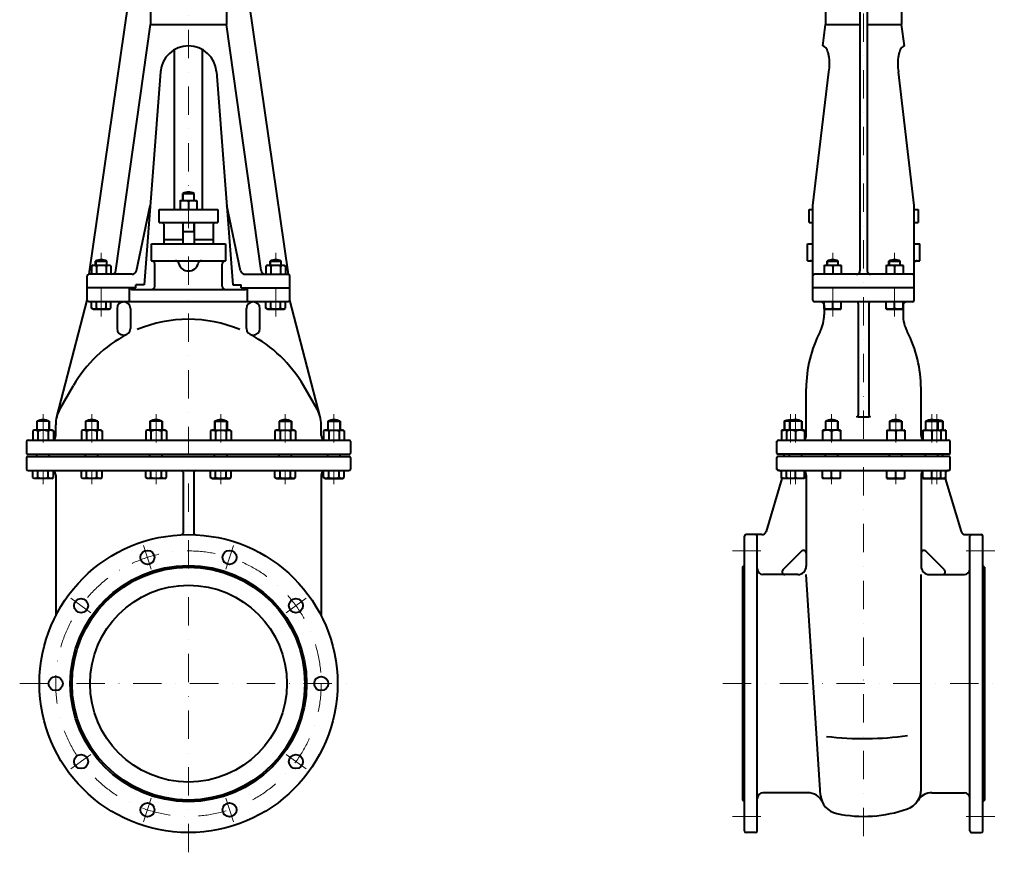
# Model space of a CAD drawing. Extents: x 1147 to 4950, y 54 to 3243.
# Drawn here: x 1322 to 3072, y 264 to 1745 of the extents above; entities that cross this region are included whole.
import ezdxf

# ---------------------------------------------------------------- set-up
doc = ezdxf.new("R2010")
doc.units = 0
doc.header["$LTSCALE"] = 100.8
doc.header["$MEASUREMENT"] = 0
doc.linetypes.add('DASHDOT', pattern=[1, 0.5, -0.25, 0, -0.25])
doc.layers.get('0').update_dxf_attribs({"linetype": 'CONTINUOUS'})
doc.layers.add('LEVEL001', color=7, linetype='CONTINUOUS')
doc.layers.add('LEVEL002', color=7, linetype='CONTINUOUS')

msp = doc.modelspace()

# ---------------------------------------------------------------- linework, layer by layer
at = {"color": 1, "linetype": 'DASHDOT', "lineweight": 20}
for p, q in [((1449.7, 1042.8), (1449.7, 918.8)), ((1564.2, 1042.8), (1564.2, 918.8)), ((1679.2, 1042.8), (1679.2, 918.8)), ((1793.7, 1042.8), (1793.7, 918.8)), ((2691.7, 1042.8), (2691.7, 918.8)), ((2700.7, 1042.8), (2700.7, 918.8)), ((2764.7, 1042.8), (2764.7, 918.8)), ((2942.7, 1042.8), (2942.7, 918.8)), ((2951.7, 1042.8), (2951.7, 918.8))]:
    msp.add_line(p, q, dxfattribs=at)
at = {"layer": 'LEVEL001', "color": 1, "linetype": 'DASHDOT', "lineweight": 20}
for p, q in [((1621.7, 263.8), (1621.7, 2361.8)), ((2821.7, 292.8), (2821.7, 2361.8)), ((1466.7, 1216.8), (1466.7, 1329.8)), ((1776.7, 1216.8), (1776.7, 1329.8)), ((2766.7, 1216.8), (2766.7, 1329.8)), ((2876.7, 1216.8), (2876.7, 1329.8)), ((1555.5, 767.6), (1542, 809.3)), ((1687.9, 767.6), (1701.5, 809.3)), ((2588.8, 799.8), (2653.8, 799.8)), ((3054.6, 799.8), (2989.6, 799.8)), ((1448.4, 689.7), (1412.9, 715.5)), ((1795.1, 689.7), (1830.6, 715.5)), ((1321.7, 563.8), (1921.7, 563.8)), ((2571.7, 563.8), (3071.7, 563.8)), ((1448.4, 437.9), (1412.9, 412.1)), ((1795.1, 437.9), (1830.6, 412.1)), ((1555.5, 360), (1542, 318.3)), ((1687.9, 360), (1701.5, 318.3)), ((2588.8, 327.8), (2653.8, 327.8)), ((3054.6, 327.8), (2989.6, 327.8))]:
    msp.add_line(p, q, dxfattribs=at)
at = {"layer": 'LEVEL001', "color": 7, "linetype": 'Continuous', "lineweight": 40}
for p, q in [((1514.7, 1775.5), (1444.7, 1291.8)), ((1554.2, 1769.8), (1554.2, 1735.8)), ((1689.2, 1769.8), (1689.2, 1735.8)), ((1728.8, 1775.5), (1798.7, 1291.8)), ((2754.2, 1769.8), (2754.2, 1735.8)), ((2815.2, 1769.8), (2815.2, 1297.8)), ((2828.2, 1769.8), (2828.2, 1297.8)), ((2889.2, 1769.8), (2889.2, 1735.8)), ((1492.7, 1298.7), (1554.2, 1735.8)), ((1554.2, 1735.8), (1689.2, 1735.8)), ((1750.8, 1298.7), (1689.2, 1735.8)), ((2748.9, 1697.8), (2754.2, 1735.8)), ((2754.2, 1735.8), (2815.2, 1735.8)), ((2828.2, 1735.8), (2889.2, 1735.8)), ((2894.6, 1697.8), (2889.2, 1735.8)), ((2750.4, 1697.4), (2748.9, 1697.8)), ((2894.6, 1697.8), (2893.1, 1697.4)), ((1596.7, 1406.8), (1596.7, 1691.1)), ((1646.7, 1406.8), (1646.7, 1691.1)), ((2751.8, 1696.7), (2750.4, 1697.4)), ((2753.1, 1695.7), (2751.8, 1696.7)), ((2754.4, 1694.3), (2753.1, 1695.7)), ((2755.6, 1692.7), (2754.4, 1694.3)), ((2756.7, 1690.7), (2755.6, 1692.7)), ((2757.7, 1688.5), (2756.7, 1690.7)), ((2758.5, 1686), (2757.7, 1688.5)), ((2759.3, 1683.3), (2758.5, 1686)), ((2759.9, 1680.3), (2759.3, 1683.3)), ((2760.4, 1677.1), (2759.9, 1680.3)), ((2883.5, 1680.3), (2883.1, 1677.1)), ((2884.2, 1683.3), (2883.5, 1680.3)), ((2884.9, 1686), (2884.2, 1683.3)), ((2885.8, 1688.5), (2884.9, 1686)), ((2886.8, 1690.7), (2885.8, 1688.5)), ((2887.9, 1692.7), (2886.8, 1690.7)), ((2889, 1694.3), (2887.9, 1692.7)), ((2890.3, 1695.7), (2889, 1694.3)), ((2891.7, 1696.7), (2890.3, 1695.7)), ((2893.1, 1697.4), (2891.7, 1696.7)), ((2760.8, 1673.8), (2760.4, 1677.1)), ((2761, 1670.3), (2760.8, 1673.8)), ((2760.8, 1659.2), (2761, 1663)), ((2761.1, 1666.7), (2761, 1670.3)), ((2761, 1663), (2761.1, 1666.7)), ((2882.5, 1670.3), (2882.4, 1666.7)), ((2882.4, 1666.7), (2882.5, 1663)), ((2882.7, 1673.8), (2882.5, 1670.3)), ((2882.5, 1663), (2882.7, 1659.2)), ((2883.1, 1677.1), (2882.7, 1673.8)), ((1571.9, 1651.6), (1543, 1272.8)), ((1671.6, 1651.6), (1700.4, 1272.8)), ((2731.7, 1414.4), (2760, 1651.6)), ((2760, 1651.6), (2760.5, 1655.4)), ((2760.5, 1655.4), (2760.8, 1659.2)), ((2882.7, 1659.2), (2883, 1655.4)), ((2883, 1655.4), (2883.5, 1651.6)), ((2911.7, 1414.4), (2883.5, 1651.6)), ((1611.7, 1435.3), (1631.7, 1435.3)), ((1611.7, 1422.8), (1611.7, 1435.3)), ((1631.7, 1422.8), (1631.7, 1435.3)), ((1606.7, 1422.5), (1607.2, 1422.8)), ((1606.7, 1422.5), (1606.7, 1406.8)), ((1607.2, 1422.8), (1636.2, 1422.8)), ((1621.7, 1421.2), (1621.7, 1406.8)), ((1636.7, 1422.5), (1636.2, 1422.8)), ((1636.7, 1422.5), (1636.7, 1406.8)), ((1529.3, 1298.2), (1553.8, 1414.4)), ((1569.7, 1406.8), (1673.7, 1406.8)), ((1569.7, 1383.8), (1569.7, 1406.8)), ((1673.7, 1406.8), (1673.7, 1383.8)), ((1714.2, 1298.2), (1689.6, 1414.4)), ((2724.7, 1383.8), (2724.7, 1406.8)), ((2724.7, 1406.8), (2731.7, 1406.8)), ((2731.7, 1245.8), (2731.7, 1414.4)), ((2911.7, 1245.8), (2911.7, 1414.4)), ((2911.7, 1406.8), (2918.7, 1406.8)), ((2918.7, 1406.8), (2918.7, 1383.8)), ((1569.7, 1383.8), (1673.7, 1383.8)), ((1611.7, 1383.8), (1611.7, 1345.8)), ((1631.7, 1383.8), (1631.7, 1345.8)), ((2724.7, 1383.8), (2731.7, 1383.8)), ((2911.7, 1383.8), (2918.7, 1383.8)), ((1577.7, 1380.8), (1577.7, 1345.8)), ((1611.7, 1367.8), (1631.7, 1367.8)), ((1665.7, 1380.8), (1665.7, 1345.8)), ((1577.7, 1353.8), (1611.7, 1353.8)), ((1631.7, 1353.8), (1665.7, 1353.8)), ((1555.7, 1345.8), (1687.7, 1345.8)), ((1555.7, 1315.8), (1555.7, 1345.8)), ((1687.7, 1345.8), (1687.7, 1315.8)), ((2721.7, 1315.8), (2721.7, 1345.8)), ((2721.7, 1345.8), (2731.7, 1345.8)), ((2911.7, 1345.8), (2921.7, 1345.8)), ((2921.7, 1315.8), (2921.7, 1345.8)), ((1456.7, 1315.3), (1476.7, 1315.3)), ((1456.7, 1307.8), (1456.7, 1315.3)), ((1476.7, 1307.8), (1476.7, 1315.3)), ((1555.7, 1315.8), (1687.7, 1315.8)), ((1766.7, 1315.3), (1786.7, 1315.3)), ((1766.7, 1307.8), (1766.7, 1315.3)), ((1786.7, 1307.8), (1786.7, 1315.3)), ((2721.7, 1315.8), (2731.7, 1315.8)), ((2756.7, 1315.3), (2776.7, 1315.3)), ((2756.7, 1307.8), (2756.7, 1315.3)), ((2776.7, 1307.8), (2776.7, 1315.3)), ((2866.7, 1315.3), (2886.7, 1315.3)), ((2866.7, 1307.8), (2866.7, 1315.3)), ((2886.7, 1307.8), (2886.7, 1315.3)), ((2911.7, 1315.8), (2921.7, 1315.8)), ((1452.2, 1307.8), (1449.4, 1306.2)), ((1449.4, 1306.2), (1449.4, 1291.8)), ((1452.2, 1307.8), (1481.2, 1307.8)), ((1458.1, 1306.2), (1458.1, 1291.8)), ((1475.4, 1306.2), (1475.4, 1291.8)), ((1481.2, 1307.8), (1484, 1306.2)), ((1484, 1306.2), (1484, 1291.8)), ((1561.7, 1270.8), (1561.7, 1309.8)), ((1681.7, 1270.8), (1681.7, 1309.8)), ((1762.2, 1307.8), (1759.4, 1306.2)), ((1759.4, 1306.2), (1759.4, 1291.8)), ((1762.2, 1307.8), (1791.2, 1307.8)), ((1768.1, 1306.2), (1768.1, 1291.8)), ((1785.4, 1306.2), (1785.4, 1291.8)), ((1791.2, 1307.8), (1794, 1306.2)), ((1794, 1306.2), (1794, 1291.8)), ((2751.7, 1307.5), (2752.2, 1307.8)), ((2751.7, 1307.5), (2751.7, 1291.8)), ((2752.2, 1307.8), (2781.2, 1307.8)), ((2766.7, 1306.2), (2766.7, 1291.8)), ((2781.7, 1307.5), (2781.2, 1307.8)), ((2781.7, 1307.5), (2781.7, 1291.8)), ((2861.7, 1307.5), (2862.2, 1307.8)), ((2861.7, 1307.5), (2861.7, 1291.8)), ((2862.2, 1307.8), (2891.2, 1307.8)), ((2876.7, 1306.2), (2876.7, 1291.8)), ((2891.7, 1307.5), (2891.2, 1307.8)), ((2891.7, 1307.5), (2891.7, 1291.8)), ((1441.7, 1245.8), (1441.7, 1288.8)), ((1521.4, 1291.8), (1444.7, 1291.8)), ((1722, 1291.8), (1798.7, 1291.8)), ((1801.7, 1245.8), (1801.7, 1288.8)), ((2908.7, 1291.8), (2734.7, 1291.8)), ((1527.9, 1267.8), (1441.7, 1267.8)), ((1516.7, 1242.8), (1516.7, 1267.8)), ((1522.7, 1264.8), (1720.7, 1264.8)), ((1527.9, 1267.8), (1527.9, 1272.8)), ((1543, 1272.8), (1527.9, 1272.8)), ((1700.4, 1272.8), (1715.5, 1272.8)), ((1715.5, 1267.8), (1715.5, 1272.8)), ((1715.5, 1267.8), (1801.7, 1267.8)), ((1726.7, 1242.8), (1726.7, 1267.8)), ((2911.7, 1267.8), (2731.7, 1267.8)), ((1387.5, 1038.2), (1441.7, 1245.8)), ((1798.7, 1242.8), (1444.7, 1242.8)), ((1449.4, 1231.4), (1449.4, 1242.8)), ((1458.1, 1231.4), (1458.1, 1242.8)), ((1475.4, 1231.4), (1475.4, 1242.8)), ((1484, 1231.4), (1484, 1242.8)), ((1759.4, 1231.4), (1759.4, 1242.8)), ((1768.1, 1231.4), (1768.1, 1242.8)), ((1785.4, 1231.4), (1785.4, 1242.8)), ((1794, 1231.4), (1794, 1242.8)), ((1855.9, 1038.2), (1801.7, 1245.8)), ((2908.7, 1242.8), (2734.7, 1242.8)), ((2751.7, 1230.1), (2751.7, 1242.8)), ((2766.7, 1231.4), (2766.7, 1242.8)), ((2781.7, 1230.1), (2781.7, 1242.8)), ((2861.7, 1230.1), (2861.7, 1242.8)), ((2876.7, 1231.4), (2876.7, 1242.8)), ((2891.7, 1230.1), (2891.7, 1242.8)), ((1452.2, 1229.8), (1449.4, 1231.4)), ((1452.2, 1229.8), (1481.2, 1229.8)), ((1481.2, 1229.8), (1484, 1231.4)), ((1494.7, 1230.8), (1494.7, 1195.5)), ((1518.7, 1230.8), (1518.7, 1195.5)), ((1724.7, 1195.5), (1724.7, 1230.8)), ((1748.7, 1195.5), (1748.7, 1230.8)), ((1762.2, 1229.8), (1759.4, 1231.4)), ((1762.2, 1229.8), (1791.2, 1229.8)), ((1791.2, 1229.8), (1794, 1231.4)), ((2751.7, 1236.8), (2751.7, 1219.8)), ((2751.7, 1230.1), (2752.2, 1229.8)), ((2752.2, 1229.8), (2781.2, 1229.8)), ((2781.7, 1230.1), (2781.2, 1229.8)), ((2812.2, 1239.8), (2812.2, 1041.2)), ((2831.2, 1239.8), (2831.2, 1041.2)), ((2861.7, 1230.1), (2862.2, 1229.8)), ((2862.2, 1229.8), (2891.2, 1229.8)), ((2891.7, 1230.1), (2891.2, 1229.8)), ((2891.7, 1236.8), (2891.7, 1219.8)), ((1393.1, 1051.8), (1417.3, 1093.8)), ((1850.4, 1051.8), (1826.1, 1093.8)), ((2719.7, 1004.8), (2719.7, 1088.8)), ((2923.7, 1004.8), (2923.7, 1088.8)), ((2812.2, 1038.2), (2831.2, 1038.2)), ((1374.2, 1030.3), (1352.2, 1030.3)), ((1352.2, 1030.3), (1352.2, 1014.8)), ((1374.2, 1030.3), (1374.2, 1014.8)), ((1385.7, 1004.8), (1385.7, 1024.3)), ((1460.7, 1030.3), (1438.7, 1030.3)), ((1438.7, 1030.3), (1438.7, 1014.8)), ((1460.7, 1030.3), (1460.7, 1014.8)), ((1575.2, 1030.3), (1553.2, 1030.3)), ((1553.2, 1030.3), (1553.2, 1014.8)), ((1575.2, 1030.3), (1575.2, 1014.8)), ((1668.2, 1030.3), (1690.2, 1030.3)), ((1668.2, 1030.3), (1668.2, 1014.8)), ((1690.2, 1030.3), (1690.2, 1014.8)), ((1782.7, 1030.3), (1804.7, 1030.3)), ((1782.7, 1030.3), (1782.7, 1014.8)), ((1804.7, 1030.3), (1804.7, 1014.8)), ((1857.7, 1004.8), (1857.7, 1024.3)), ((1869.2, 1030.3), (1891.2, 1030.3)), ((1869.2, 1030.3), (1869.2, 1014.8)), ((1891.2, 1030.3), (1891.2, 1014.8)), ((2680.7, 1030.3), (2680.7, 1014.8)), ((2711.7, 1030.3), (2680.7, 1030.3)), ((2689.7, 1030.3), (2689.7, 1014.8)), ((2711.7, 1030.3), (2711.7, 1014.8)), ((2775.7, 1030.3), (2753.7, 1030.3)), ((2753.7, 1030.3), (2753.7, 1014.8)), ((2775.7, 1030.3), (2775.7, 1014.8)), ((2867.7, 1030.3), (2889.7, 1030.3)), ((2867.7, 1030.3), (2867.7, 1014.8)), ((2889.7, 1030.3), (2889.7, 1014.8)), ((2931.7, 1030.3), (2931.7, 1014.8)), ((2931.7, 1030.3), (2962.7, 1030.3)), ((2953.7, 1030.3), (2953.7, 1014.8)), ((2962.7, 1030.3), (2962.7, 1014.8)), ((1347.7, 1014.8), (1344.8, 1013.1)), ((1344.8, 1013.1), (1344.8, 996.8)), ((1378.7, 1014.8), (1347.7, 1014.8)), ((1354, 1013.1), (1354, 996.8)), ((1372.5, 1013.1), (1372.5, 996.8)), ((1378.7, 1014.8), (1381.7, 1013.1)), ((1381.7, 1013.1), (1381.7, 996.8)), ((1434.2, 1014.8), (1431.3, 1013.1)), ((1431.3, 1013.1), (1431.3, 996.8)), ((1465.2, 1014.8), (1434.2, 1014.8)), ((1440.5, 1013.1), (1440.5, 996.8)), ((1459, 1013.1), (1459, 996.8)), ((1465.2, 1014.8), (1468.2, 1013.1)), ((1468.2, 1013.1), (1468.2, 996.8)), ((1548.7, 1014.8), (1545.8, 1013.1)), ((1545.8, 1013.1), (1545.8, 996.8)), ((1579.7, 1014.8), (1548.7, 1014.8)), ((1555, 1013.1), (1555, 996.8)), ((1573.5, 1013.1), (1573.5, 996.8)), ((1579.7, 1014.8), (1582.7, 1013.1)), ((1582.7, 1013.1), (1582.7, 996.8)), ((1663.7, 1014.8), (1660.8, 1013.1)), ((1660.8, 1013.1), (1660.8, 996.8)), ((1663.7, 1014.8), (1694.7, 1014.8)), ((1670, 1013.1), (1670, 996.8)), ((1688.5, 1013.1), (1688.5, 996.8)), ((1694.7, 1014.8), (1697.7, 1013.1)), ((1697.7, 1013.1), (1697.7, 996.8)), ((1778.2, 1014.8), (1775.3, 1013.1)), ((1775.3, 1013.1), (1775.3, 996.8)), ((1778.2, 1014.8), (1809.2, 1014.8)), ((1784.5, 1013.1), (1784.5, 996.8)), ((1803, 1013.1), (1803, 996.8)), ((1809.2, 1014.8), (1812.2, 1013.1)), ((1812.2, 1013.1), (1812.2, 996.8)), ((1864.7, 1014.8), (1861.8, 1013.1)), ((1861.8, 1013.1), (1861.8, 996.8)), ((1864.7, 1014.8), (1895.7, 1014.8)), ((1871, 1013.1), (1871, 996.8)), ((1889.5, 1013.1), (1889.5, 996.8)), ((1895.7, 1014.8), (1898.7, 1013.1)), ((1898.7, 1013.1), (1898.7, 996.8)), ((2675.7, 1014.5), (2676.2, 1014.8)), ((2675.7, 1014.5), (2675.7, 996.8)), ((2716.2, 1014.8), (2676.2, 1014.8)), ((2684.7, 1014.5), (2685.2, 1014.8)), ((2684.7, 1014.5), (2684.7, 996.8)), ((2700.7, 1013.1), (2700.7, 996.8)), ((2716.7, 1014.5), (2716.2, 1014.8)), ((2716.7, 1014.5), (2716.7, 996.8)), ((2748.7, 1014.5), (2749.2, 1014.8)), ((2748.7, 1014.5), (2748.7, 996.8)), ((2780.2, 1014.8), (2749.2, 1014.8)), ((2764.7, 1013.1), (2764.7, 996.8)), ((2780.7, 1014.5), (2780.2, 1014.8)), ((2780.7, 1014.5), (2780.7, 996.8)), ((2862.7, 1014.5), (2863.2, 1014.8)), ((2862.7, 1014.5), (2862.7, 996.8)), ((2863.2, 1014.8), (2894.2, 1014.8)), ((2878.7, 1013.1), (2878.7, 996.8)), ((2894.7, 1014.5), (2894.2, 1014.8)), ((2894.7, 1014.5), (2894.7, 996.8)), ((2926.7, 1014.5), (2927.2, 1014.8)), ((2926.7, 1014.5), (2926.7, 996.8)), ((2927.2, 1014.8), (2967.2, 1014.8)), ((2942.7, 1013.1), (2942.7, 996.8)), ((2958.7, 1014.5), (2958.2, 1014.8)), ((2958.7, 1014.5), (2958.7, 996.8)), ((2967.7, 1014.5), (2967.2, 1014.8)), ((2967.7, 1014.5), (2967.7, 996.8)), ((1333.7, 994.8), (1333.7, 973.8)), ((1336.7, 996.8), (1906.7, 996.8)), ((1909.7, 994.8), (1909.7, 973.8)), ((2667.7, 973.8), (2667.7, 994.8)), ((2670.7, 996.8), (2972.7, 996.8)), ((2975.7, 973.8), (2975.7, 994.8)), ((1333.7, 965.8), (1333.7, 944.8)), ((1335.7, 971.8), (1907.7, 971.8)), ((1335.7, 967.8), (1907.7, 967.8)), ((1352.2, 967.8), (1352.2, 971.8)), ((1374.2, 967.8), (1374.2, 971.8)), ((1438.7, 967.8), (1438.7, 971.8)), ((1460.7, 967.8), (1460.7, 971.8)), ((1553.2, 967.8), (1553.2, 971.8)), ((1575.2, 967.8), (1575.2, 971.8)), ((1668.2, 967.8), (1668.2, 971.8)), ((1690.2, 967.8), (1690.2, 971.8)), ((1782.7, 967.8), (1782.7, 971.8)), ((1804.7, 967.8), (1804.7, 971.8)), ((1869.2, 967.8), (1869.2, 971.8)), ((1891.2, 967.8), (1891.2, 971.8)), ((1909.7, 965.8), (1909.7, 944.8)), ((2667.7, 944.8), (2667.7, 965.8)), ((2973.7, 971.8), (2669.7, 971.8)), ((2973.7, 967.8), (2669.7, 967.8)), ((2680.7, 967.8), (2680.7, 971.8)), ((2689.7, 967.8), (2689.7, 971.8)), ((2711.7, 967.8), (2711.7, 971.8)), ((2753.7, 967.8), (2753.7, 971.8)), ((2775.7, 967.8), (2775.7, 971.8)), ((2867.7, 967.8), (2867.7, 971.8)), ((2889.7, 967.8), (2889.7, 971.8)), ((2931.7, 967.8), (2931.7, 971.8)), ((2953.7, 967.8), (2953.7, 971.8)), ((2962.7, 967.8), (2962.7, 971.8)), ((2975.7, 944.8), (2975.7, 965.8)), ((1336.7, 942.8), (1906.7, 942.8)), ((1344.8, 930.5), (1344.8, 942.8)), ((1347.7, 928.8), (1344.8, 930.5)), ((1378.7, 928.8), (1347.7, 928.8)), ((1354, 930.5), (1354, 942.8)), ((1372.5, 930.5), (1372.5, 942.8)), ((1378.7, 928.8), (1381.7, 930.5)), ((1381.7, 930.5), (1381.7, 942.8)), ((1385.7, 934.8), (1385.7, 684.3)), ((1431.3, 930.5), (1431.3, 942.8)), ((1434.2, 928.8), (1431.3, 930.5)), ((1465.2, 928.8), (1434.2, 928.8)), ((1440.5, 930.5), (1440.5, 942.8)), ((1459, 930.5), (1459, 942.8)), ((1465.2, 928.8), (1468.2, 930.5)), ((1468.2, 930.5), (1468.2, 942.8)), ((1545.8, 930.5), (1545.8, 942.8)), ((1548.7, 928.8), (1545.8, 930.5)), ((1579.7, 928.8), (1548.7, 928.8)), ((1555, 930.5), (1555, 942.8)), ((1573.5, 930.5), (1573.5, 942.8)), ((1579.7, 928.8), (1582.7, 930.5)), ((1582.7, 930.5), (1582.7, 942.8)), ((1612.2, 939.8), (1612.2, 831.5)), ((1631.2, 939.8), (1631.2, 831.5)), ((1660.8, 930.5), (1660.8, 942.8)), ((1663.7, 928.8), (1660.8, 930.5)), ((1663.7, 928.8), (1694.7, 928.8)), ((1670, 930.5), (1670, 942.8)), ((1688.5, 930.5), (1688.5, 942.8)), ((1694.7, 928.8), (1697.7, 930.5)), ((1697.7, 930.5), (1697.7, 942.8)), ((1775.3, 930.5), (1775.3, 942.8)), ((1778.2, 928.8), (1775.3, 930.5)), ((1778.2, 928.8), (1809.2, 928.8)), ((1784.5, 930.5), (1784.5, 942.8)), ((1803, 930.5), (1803, 942.8)), ((1809.2, 928.8), (1812.2, 930.5)), ((1812.2, 930.5), (1812.2, 942.8)), ((1857.7, 934.8), (1857.7, 684.3)), ((1861.8, 930.5), (1861.8, 942.8)), ((1864.7, 928.8), (1861.8, 930.5)), ((1864.7, 928.8), (1895.7, 928.8)), ((1871, 930.5), (1871, 942.8)), ((1889.5, 930.5), (1889.5, 942.8)), ((1895.7, 928.8), (1898.7, 930.5)), ((1898.7, 930.5), (1898.7, 942.8)), ((2676.5, 928.8), (2648.4, 834.5)), ((2670.7, 942.8), (2972.7, 942.8)), ((2675.7, 929.1), (2675.7, 942.8)), ((2675.7, 929.1), (2676.2, 928.8)), ((2716.2, 928.8), (2676.2, 928.8)), ((2684.7, 929.1), (2684.7, 942.8)), ((2684.7, 929.1), (2685.2, 928.8)), ((2700.7, 930.5), (2700.7, 942.8)), ((2716.7, 929.1), (2716.2, 928.8)), ((2716.7, 929.1), (2716.7, 942.8)), ((2719.7, 934.8), (2719.7, 772.8)), ((2748.7, 929.1), (2748.7, 942.8)), ((2748.7, 929.1), (2749.2, 928.8)), ((2780.2, 928.8), (2749.2, 928.8)), ((2764.7, 930.5), (2764.7, 942.8)), ((2780.7, 929.1), (2780.2, 928.8)), ((2780.7, 929.1), (2780.7, 942.8)), ((2862.7, 929.1), (2862.7, 942.8)), ((2862.7, 929.1), (2863.2, 928.8)), ((2863.2, 928.8), (2894.2, 928.8)), ((2878.7, 930.5), (2878.7, 942.8)), ((2894.7, 929.1), (2894.2, 928.8)), ((2894.7, 929.1), (2894.7, 942.8)), ((2923.7, 934.8), (2923.7, 772.8)), ((2926.7, 929.1), (2926.7, 942.8)), ((2926.7, 929.1), (2927.2, 928.8)), ((2927.2, 928.8), (2967.2, 928.8)), ((2942.7, 930.5), (2942.7, 942.8)), ((2958.7, 929.1), (2958.2, 928.8)), ((2958.7, 929.1), (2958.7, 942.8)), ((2966.9, 928.8), (2995.1, 834.5)), ((2967.7, 929.1), (2967.2, 928.8)), ((2967.7, 929.1), (2967.7, 942.8)), ((2609.7, 301.8), (2609.7, 825.8)), ((2640.7, 828.8), (2612.7, 828.8)), ((2632.7, 301.8), (2632.7, 825.8)), ((3002.7, 828.8), (3030.7, 828.8)), ((3010.7, 301.8), (3010.7, 825.8)), ((3033.7, 301.8), (3033.7, 825.8)), ((2678.3, 766.3), (2711.2, 799.3)), ((2965.2, 766.3), (2932.3, 799.3)), ((2606.7, 770.8), (2609.7, 773.8)), ((2606.7, 770.8), (2606.7, 356.8)), ((3036.7, 770.8), (3033.7, 773.8)), ((3036.7, 770.8), (3036.7, 356.8)), ((2704.7, 757.8), (2642.7, 757.8)), ((2745.3, 365.6), (2719.7, 757.8)), ((2923.7, 375), (2923.7, 757.8)), ((2938.7, 757.8), (3000.7, 757.8)), ((2722.1, 369.8), (2642.7, 369.8)), ((2943, 369.8), (3000.7, 369.8)), ((2606.7, 356.8), (2609.7, 353.8)), ((3036.7, 356.8), (3033.7, 353.8)), ((2629.7, 298.8), (2612.7, 298.8)), ((3013.7, 298.8), (3030.7, 298.8))]:
    msp.add_line(p, q, dxfattribs=at)
at = {"layer": 'LEVEL001', "color": 1, "linetype": 'Continuous', "lineweight": 20}
for p, q in [((1613.1, 1422.8), (1613.1, 1436)), ((1630.4, 1422.8), (1630.4, 1436)), ((1613.1, 1383.8), (1613.1, 1367.8)), ((1630.4, 1383.8), (1630.4, 1367.8)), ((1613.1, 1367.8), (1611.7, 1365.5)), ((1630.4, 1367.8), (1631.7, 1365.5)), ((1613.1, 1345.8), (1611.7, 1348.2)), ((1630.4, 1345.8), (1631.7, 1348.2)), ((1458.1, 1316), (1458.1, 1307.8)), ((1475.4, 1316), (1475.4, 1307.8)), ((1768.1, 1316), (1768.1, 1307.8)), ((1785.4, 1316), (1785.4, 1307.8)), ((2758.1, 1316), (2758.1, 1307.8)), ((2775.4, 1316), (2775.4, 1307.8)), ((2868.1, 1316), (2868.1, 1307.8)), ((2885.4, 1316), (2885.4, 1307.8)), ((1353.6, 1030.9), (1353.6, 1014.8)), ((1372.9, 1030.9), (1372.9, 1014.8)), ((1440.1, 1030.9), (1440.1, 1014.8)), ((1459.4, 1030.9), (1459.4, 1014.8)), ((1554.6, 1030.9), (1554.6, 1014.8)), ((1573.9, 1030.9), (1573.9, 1014.8)), ((1669.6, 1030.9), (1669.6, 1014.8)), ((1688.9, 1030.9), (1688.9, 1014.8)), ((1784.1, 1030.9), (1784.1, 1014.8)), ((1803.4, 1030.9), (1803.4, 1014.8)), ((1870.6, 1030.9), (1870.6, 1014.8)), ((1889.9, 1030.9), (1889.9, 1014.8)), ((2682.1, 1030.9), (2682.1, 1014.8)), ((2691.1, 1030.9), (2691.1, 1014.8)), ((2710.4, 1030.9), (2710.4, 1014.8)), ((2755.1, 1030.9), (2755.1, 1014.8)), ((2774.4, 1030.9), (2774.4, 1014.8)), ((2869.1, 1030.9), (2869.1, 1014.8)), ((2888.4, 1030.9), (2888.4, 1014.8)), ((2933.1, 1030.9), (2933.1, 1014.8)), ((2952.4, 1030.9), (2952.4, 1014.8)), ((2961.4, 1030.9), (2961.4, 1014.8))]:
    msp.add_line(p, q, dxfattribs=at)
at = {"layer": 'LEVEL001', "color": 7, "linetype": 'Continuous', "lineweight": 40}
for centre, radius in [((1621.7, 563.8), 265), ((1548.8, 788.3), 12.5), ((1694.7, 788.3), 12.5), ((1621.7, 563.8), 210), ((1621.7, 563.8), 207), ((1621.7, 563.8), 175), ((1430.8, 702.5), 12.5), ((1812.7, 702.5), 12.5), ((1385.7, 563.8), 12.5), ((1857.7, 563.8), 12.5), ((1430.8, 425.1), 12.5), ((1812.7, 425.1), 12.5), ((1548.8, 339.4), 12.5), ((1694.7, 339.4), 12.5)]:
    msp.add_circle(centre, radius, dxfattribs=at)
at = {"layer": 'LEVEL001', "color": 1, "linetype": 'DASHDOT', "lineweight": 20}
msp.add_circle((1621.7, 563.8), 236, dxfattribs=at)
at = {"layer": 'LEVEL001', "color": 7, "linetype": 'Continuous', "lineweight": 40}
for centre, radius, start, end in [((1621.7, 1647.8), 50, 4.3523, 175.6477), ((1621.7, 1416.6), 21.2, 61.9275, 118.0725), ((1614.2, 1400.9), 21.7, 69.7439, 110.2561), ((1629.2, 1400.9), 21.7, 69.7439, 110.2561), ((1574.7, 1380.8), 3, 0, 90), ((1668.7, 1380.8), 3, 90, 180), ((1466.7, 1296.6), 21.2, 61.9275, 118.0725), ((1555.7, 1309.8), 6, 0, 90), ((1598.5, 1309.8), 6, 14.4775, 90), ((1645, 1309.8), 6, 90, 165.5225), ((1687.7, 1309.8), 6, 90, 180), ((1776.7, 1296.6), 21.2, 61.9275, 118.0725), ((2726.5, 1309.8), 6, 29.1928, 90), ((2766.7, 1296.6), 21.2, 61.9275, 118.0725), ((2876.7, 1296.6), 21.2, 61.9275, 118.0725), ((2917, 1309.8), 6, 90, 150.8072), ((1453.7, 1299.8), 7.67, 55.6156, 115.6157), ((1466.7, 1278.9), 28.7, 72.412, 107.588), ((1479.7, 1299.8), 7.67, 64.3843, 124.3844), ((1484.8, 1299.8), 8, 270, 351.9874), ((1521.4, 1299.8), 8, 270, 348.069), ((1621.7, 1315.8), 18, 194.4775, 345.5225), ((1722, 1299.8), 8, 191.931, 270), ((1758.7, 1299.8), 8, 188.0126, 270), ((1763.7, 1299.8), 7.67, 55.6156, 115.6157), ((1776.7, 1278.9), 28.7, 72.412, 107.588), ((1789.7, 1299.8), 7.67, 64.3843, 124.3844), ((2759.2, 1285.9), 21.7, 69.7439, 110.2561), ((2774.2, 1285.9), 21.7, 69.7439, 110.2561), ((2809.2, 1297.8), 6, 270, 0), ((2834.2, 1297.8), 6, 180, 270), ((2869.2, 1285.9), 21.7, 69.7439, 110.2561), ((2884.2, 1285.9), 21.7, 69.7439, 110.2561), ((1444.7, 1288.8), 3, 90, 180), ((1798.7, 1288.8), 3, 0, 90), ((2734.7, 1288.8), 3, 90, 180), ((2908.7, 1288.8), 3, 0, 90), ((1522.7, 1270.8), 6, 210, 270), ((1555.7, 1270.8), 6, 270, 0), ((1687.7, 1270.8), 6, 180, 270), ((1720.7, 1270.8), 6, 270, 330), ((1444.7, 1245.8), 3, 180, 270), ((1506.7, 1230.8), 12, 0, 180), ((1736.7, 1230.8), 12, 0, 180), ((1798.7, 1245.8), 3, 270, 0), ((2734.7, 1245.8), 3, 180, 270), ((2745.7, 1236.8), 6, 0, 90), ((2809.2, 1239.8), 3, 0, 90), ((2834.2, 1239.8), 3, 90, 180), ((2897.7, 1236.8), 6, 90, 180), ((2908.7, 1245.8), 3, 270, 0), ((1453.7, 1237.8), 7.67, 244.3842, 304.3843), ((1466.7, 1258.8), 28.7, 252.412, 287.588), ((1479.7, 1237.8), 7.67, 235.6157, 295.6157), ((1763.7, 1237.8), 7.67, 244.3842, 304.3843), ((1776.7, 1258.8), 28.7, 252.412, 287.588), ((1789.7, 1237.8), 7.67, 235.6157, 295.6157), ((2759.2, 1251.8), 21.7, 249.7439, 290.2561), ((2774.2, 1251.8), 21.7, 249.7439, 290.2561), ((2869.2, 1251.8), 21.7, 249.7439, 290.2561), ((2884.2, 1251.8), 21.7, 249.7439, 290.2561), ((1621.7, 975.8), 236, 67.3194, 112.6806), ((2686.7, 1219.8), 65, 332.5389, 0), ((2956.7, 1219.8), 65, 180, 207.4611), ((1506.7, 1195.5), 12, 180, 0), ((1736.7, 1195.5), 12, 180, 0), ((1621.7, 975.8), 236, 117.6267, 150), ((1621.7, 975.8), 236, 30, 62.3733), ((2938.7, 1088.8), 219, 152.5389, 180), ((2704.7, 1088.8), 219, 0, 27.4611), ((1440.7, 1024.3), 55, 150, 180), ((1802.7, 1024.3), 55, 0, 30), ((1363.2, 1007.4), 25.4, 64.3915, 115.6085), ((1449.7, 1007.4), 25.4, 64.3915, 115.6085), ((1564.2, 1007.4), 25.4, 64.3915, 115.6085), ((1679.2, 1007.4), 25.4, 64.3915, 115.6085), ((1793.7, 1007.4), 25.4, 64.3915, 115.6085), ((1880.2, 1007.4), 25.4, 64.3915, 115.6085), ((2691.7, 1007.4), 25.4, 79.8156, 115.6085), ((2700.7, 1007.4), 25.4, 64.3915, 115.6085), ((2764.7, 1007.4), 25.4, 64.3915, 115.6085), ((2809.2, 1041.2), 3, 270, 0), ((2834.2, 1041.2), 3, 180, 270), ((2878.7, 1007.4), 25.4, 64.3915, 115.6085), ((2942.7, 1007.4), 25.4, 64.3915, 115.6085), ((2951.7, 1007.4), 25.4, 64.3915, 100.1844), ((1349.4, 1006.3), 8.18, 55.6156, 115.6156), ((1363.2, 983.9), 30.6, 72.412, 107.588), ((1377.1, 1006.3), 8.18, 64.3844, 124.3844), ((1377.7, 1004.8), 8, 299.7953, 0), ((1435.9, 1006.3), 8.18, 55.6156, 115.6156), ((1449.7, 983.9), 30.6, 72.412, 107.588), ((1463.6, 1006.3), 8.18, 64.3844, 124.3844), ((1550.4, 1006.3), 8.18, 55.6156, 115.6156), ((1564.2, 983.9), 30.6, 72.412, 107.588), ((1578.1, 1006.3), 8.18, 64.3844, 124.3844), ((1665.4, 1006.3), 8.18, 55.6156, 115.6156), ((1679.2, 983.9), 30.6, 72.412, 107.588), ((1693.1, 1006.3), 8.18, 64.3844, 124.3844), ((1779.9, 1006.3), 8.18, 55.6156, 115.6156), ((1793.7, 983.9), 30.6, 72.412, 107.588), ((1807.6, 1006.3), 8.18, 64.3844, 124.3844), ((1865.7, 1004.8), 8, 180, 240.2047), ((1866.4, 1006.3), 8.18, 55.6156, 115.6156), ((1880.2, 983.9), 30.6, 72.412, 107.588), ((1894.1, 1006.3), 8.18, 64.3844, 124.3844), ((2683.7, 991.4), 23.1, 87.5196, 110.2562), ((2692.7, 991.4), 23.1, 69.7438, 110.2562), ((2708.7, 991.4), 23.1, 69.7438, 110.2562), ((2711.7, 1004.8), 8, 308.6822, 0), ((2756.7, 991.4), 23.1, 69.7438, 110.2562), ((2772.7, 991.4), 23.1, 69.7438, 110.2562), ((2870.7, 991.4), 23.1, 69.7438, 110.2562), ((2886.7, 991.4), 23.1, 69.7438, 110.2562), ((2931.7, 1004.8), 8, 180, 231.3178), ((2934.7, 991.4), 23.1, 69.7438, 110.2562), ((2950.7, 991.4), 23.1, 69.7438, 110.2562), ((2959.7, 991.4), 23.1, 69.7438, 92.4804), ((1336.7, 993.8), 3, 90, 180), ((1906.7, 993.8), 3, 0, 90), ((2670.7, 993.8), 3, 90, 180), ((2972.7, 993.8), 3, 0, 90), ((1335.7, 973.8), 2, 179.9998, 270.0002), ((1335.7, 965.8), 2, 89.9996, 179.9965), ((1907.7, 973.8), 2, 269.9998, 0.0002), ((1907.7, 965.8), 2, 0.0035, 90.0004), ((2669.7, 973.8), 2, 179.9998, 269.9948), ((2669.7, 965.8), 2, 89.9983, 179.9965), ((2973.7, 973.8), 2, 270.0052, 0.0002), ((2973.7, 965.8), 2, 0.0035, 90.0017), ((1336.7, 945.8), 3, 180, 270), ((1906.7, 945.8), 3, 270, 0), ((2670.7, 945.8), 3, 180, 270), ((2972.7, 945.8), 3, 270, 0), ((1349.4, 937.3), 8.18, 244.3844, 304.3843), ((1363.2, 959.7), 30.6, 252.412, 287.588), ((1377.1, 937.3), 8.18, 235.6156, 295.6156), ((1377.7, 934.8), 8, 0, 60.2047), ((1435.9, 937.3), 8.18, 244.3844, 304.3843), ((1449.7, 959.7), 30.6, 252.412, 287.588), ((1463.6, 937.3), 8.18, 235.6156, 295.6156), ((1550.4, 937.3), 8.18, 244.3844, 304.3843), ((1564.2, 959.7), 30.6, 252.412, 287.588), ((1578.1, 937.3), 8.18, 235.6156, 295.6156), ((1609.2, 939.8), 3, 0, 90), ((1634.2, 939.8), 3, 90, 180), ((1665.4, 937.3), 8.18, 244.3844, 304.3844), ((1679.2, 959.7), 30.6, 252.412, 287.588), ((1693.1, 937.3), 8.18, 235.6157, 295.6156), ((1779.9, 937.3), 8.18, 244.3844, 304.3844), ((1793.7, 959.7), 30.6, 252.412, 287.588), ((1807.6, 937.3), 8.18, 235.6157, 295.6156), ((1865.7, 934.8), 8, 119.7953, 180), ((1866.4, 937.3), 8.18, 244.3844, 304.3844), ((1880.2, 959.7), 30.6, 252.412, 287.588), ((1894.1, 937.3), 8.18, 235.6157, 295.6156), ((2670, 934.8), 8, 44.2579, 86.1967), ((2683.7, 952.2), 23.1, 249.7438, 272.4804), ((2692.7, 952.2), 23.1, 249.7438, 290.2562), ((2708.7, 952.2), 23.1, 249.7438, 290.2562), ((2711.7, 934.8), 8, 0, 51.3178), ((2756.7, 952.2), 23.1, 249.7438, 290.2562), ((2772.7, 952.2), 23.1, 249.7438, 290.2562), ((2870.7, 952.2), 23.1, 249.7438, 290.2562), ((2886.7, 952.2), 23.1, 249.7438, 290.2562), ((2931.7, 934.8), 8, 128.6822, 180), ((2934.7, 952.2), 23.1, 249.7438, 290.2562), ((2950.7, 952.2), 23.1, 249.7438, 290.2562), ((2959.7, 952.2), 23.1, 267.5196, 290.2562), ((2973.5, 934.8), 8, 93.8033, 135.7421), ((1609.2, 831.5), 3, 272.6733, 0), ((1634.2, 831.5), 3, 180, 267.3267), ((2612.7, 825.8), 3, 90, 180), ((2629.7, 825.8), 3, 0, 90), ((2640.7, 836.8), 8, 270, 343.3792), ((3002.7, 836.8), 8, 196.6208, 270), ((3013.7, 825.8), 3, 90, 180), ((3030.7, 825.8), 3, 0, 90), ((2714.7, 795.7), 5, 0, 135), ((2928.7, 795.7), 5, 45, 180), ((2704.7, 772.8), 15, 270, 0), ((2938.7, 772.8), 15, 180, 270), ((2642.7, 767.8), 10, 180, 270), ((2681.8, 762.8), 5, 135, 270), ((2961.7, 762.8), 5, 270, 45), ((3000.7, 767.8), 10, 270, 0), ((2642.7, 359.8), 10, 90, 180), ((2722.1, 340.8), 29, 24.6904, 90), ((2887.7, 375), 36, 289.2688, 0), ((2943, 340.8), 29, 90, 148.2501), ((3000.7, 359.8), 10, 0, 90), ((2781.2, 368), 36, 183.7179, 258.3056), ((2821.7, 563.8), 236, 258.3056, 289.2688), ((2612.7, 301.8), 3, 180, 270), ((2629.7, 301.8), 3, 270, 0), ((3013.7, 301.8), 3, 180, 270), ((3030.7, 301.8), 3, 270, 0)]:
    msp.add_arc(centre, radius, start, end, dxfattribs=at)
msp.add_ellipse((2821.7, 563.8), major_axis=(-236, 0), ratio=0.414214, start_param=1.288366, end_param=1.907598, dxfattribs=at)
at = {"layer": 'LEVEL002', "color": 1, "linetype": 'DASHDOT', "lineweight": 20}
for p, q in [((1363.2, 1042.8), (1363.2, 918.8)), ((1880.2, 1042.8), (1880.2, 918.8)), ((2878.7, 1042.8), (2878.7, 918.8))]:
    msp.add_line(p, q, dxfattribs=at)

doc.saveas('drawing.dxf')
